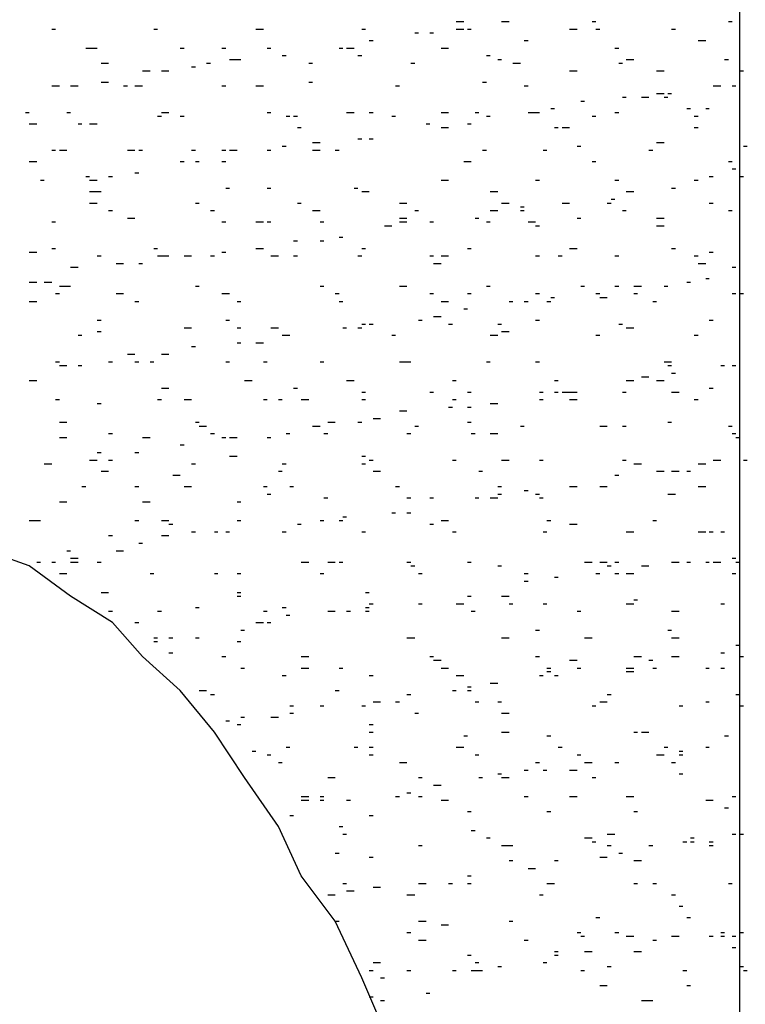
# Model space of a CAD drawing. Units: millimetres. Extents: x -564047 to -563320, y 207272 to 207800.
# Drawn here: x -563514 to -563510, y 207632 to 207636 of the extents above; entities that cross this region are included whole.
import ezdxf

# ---------------------------------------------------------------- set-up
doc = ezdxf.new("R2010")
doc.units = ezdxf.units.MM
doc.header["$LTSCALE"] = 5
doc.layers.add('P', color=7, linetype='Continuous')

msp = doc.modelspace()

# ---------------------------------------------------------------- linework, layer by layer
at = {"layer": 'P'}
for p, q in [((-563510.1889, 207626.3215), (-563510.1889, 207649.5335)), ((-563511.5119, 207636.3405), (-563511.4769, 207636.3405)), ((-563511.3009, 207636.3405), (-563511.2649, 207636.3405)), ((-563510.8769, 207636.3405), (-563510.8599, 207636.3405)), ((-563510.2419, 207636.3405), (-563510.2249, 207636.3405)), ((-563513.3999, 207636.3045), (-563513.3819, 207636.3045)), ((-563512.9229, 207636.3045), (-563512.9059, 207636.3045)), ((-563512.4469, 207636.3045), (-563512.4119, 207636.3045)), ((-563511.9529, 207636.3045), (-563511.9359, 207636.3045)), ((-563511.7059, 207636.2875), (-563511.6889, 207636.2875)), ((-563511.6359, 207636.2875), (-563511.6179, 207636.2875)), ((-563511.5119, 207636.3045), (-563511.4769, 207636.3045)), ((-563511.4589, 207636.3045), (-563511.4419, 207636.3045)), ((-563510.9829, 207636.3045), (-563510.9479, 207636.3045)), ((-563510.8599, 207636.3045), (-563510.8419, 207636.3045)), ((-563510.5069, 207636.3045), (-563510.4889, 207636.3045)), ((-563511.9179, 207636.2515), (-563511.8999, 207636.2515)), ((-563511.1949, 207636.2515), (-563511.1769, 207636.2515)), ((-563510.3829, 207636.2515), (-563510.3479, 207636.2515)), ((-563513.2409, 207636.2165), (-563513.2229, 207636.2165)), ((-563513.2229, 207636.2165), (-563513.1879, 207636.2165)), ((-563512.7999, 207636.2165), (-563512.7819, 207636.2165)), ((-563512.6059, 207636.2165), (-563512.5879, 207636.2165)), ((-563512.3939, 207636.2165), (-563512.3769, 207636.2165)), ((-563512.0589, 207636.2165), (-563512.0419, 207636.2165)), ((-563512.0239, 207636.2165), (-563511.9889, 207636.2165)), ((-563511.5829, 207636.2165), (-563511.5479, 207636.2165)), ((-563510.7719, 207636.2165), (-563510.7539, 207636.2165)), ((-563512.5709, 207636.1635), (-563512.5349, 207636.1635)), ((-563512.5349, 207636.1635), (-563512.5179, 207636.1635)), ((-563512.3239, 207636.1815), (-563512.3059, 207636.1815)), ((-563511.9709, 207636.1815), (-563511.9529, 207636.1815)), ((-563511.3709, 207636.1815), (-563511.3539, 207636.1815)), ((-563511.3179, 207636.1635), (-563511.3009, 207636.1635)), ((-563510.7189, 207636.1635), (-563510.6829, 207636.1635)), ((-563510.2599, 207636.1635), (-563510.2419, 207636.1635)), ((-563513.1699, 207636.1465), (-563513.1349, 207636.1465)), ((-563512.9759, 207636.1105), (-563512.9409, 207636.1105)), ((-563512.8879, 207636.1105), (-563512.8529, 207636.1105)), ((-563512.7469, 207636.1285), (-563512.7289, 207636.1285)), ((-563512.6769, 207636.1465), (-563512.6589, 207636.1465)), ((-563512.1999, 207636.1465), (-563512.1829, 207636.1465)), ((-563511.7239, 207636.1465), (-563511.7059, 207636.1465)), ((-563511.2479, 207636.1465), (-563511.2119, 207636.1465)), ((-563510.9829, 207636.1105), (-563510.9479, 207636.1105)), ((-563510.7539, 207636.1465), (-563510.7359, 207636.1465)), ((-563510.5769, 207636.1105), (-563510.5419, 207636.1105)), ((-563510.1889, 207636.1105), (-563510.1719, 207636.1105)), ((-563513.1699, 207636.0575), (-563513.1349, 207636.0575)), ((-563512.1999, 207636.0575), (-563512.1829, 207636.0575)), ((-563511.3889, 207636.0575), (-563511.3709, 207636.0575)), ((-563513.3999, 207636.0405), (-563513.3819, 207636.0405)), ((-563513.3819, 207636.0405), (-563513.3639, 207636.0405)), ((-563513.3119, 207636.0405), (-563513.2759, 207636.0405)), ((-563513.0649, 207636.0405), (-563513.0469, 207636.0405)), ((-563513.0119, 207636.0405), (-563512.9939, 207636.0405)), ((-563512.9939, 207636.0405), (-563512.9759, 207636.0405)), ((-563512.6059, 207636.0405), (-563512.5879, 207636.0405)), ((-563512.4469, 207636.0405), (-563512.4119, 207636.0405)), ((-563511.7949, 207636.0405), (-563511.7769, 207636.0405)), ((-563511.1949, 207636.0405), (-563511.1769, 207636.0405)), ((-563510.3129, 207636.0405), (-563510.2779, 207636.0405)), ((-563510.2249, 207636.0405), (-563510.2069, 207636.0405)), ((-563510.9299, 207635.9695), (-563510.9129, 207635.9695)), ((-563510.7359, 207635.9875), (-563510.7189, 207635.9875)), ((-563510.6479, 207635.9875), (-563510.6129, 207635.9875)), ((-563510.5769, 207636.0045), (-563510.5419, 207636.0045)), ((-563510.5419, 207635.9875), (-563510.5249, 207635.9875)), ((-563510.5249, 207636.0045), (-563510.5069, 207636.0045)), ((-563511.0709, 207635.9345), (-563511.0539, 207635.9345)), ((-563510.4359, 207635.9345), (-563510.4189, 207635.9345)), ((-563510.3479, 207635.9345), (-563510.3309, 207635.9345)), ((-563513.5229, 207635.9165), (-563513.5059, 207635.9165)), ((-563513.3289, 207635.9165), (-563513.3119, 207635.9165)), ((-563512.9059, 207635.8995), (-563512.8879, 207635.8995)), ((-563512.8879, 207635.9165), (-563512.8529, 207635.9165)), ((-563512.7999, 207635.8995), (-563512.7819, 207635.8995)), ((-563512.3939, 207635.9165), (-563512.3769, 207635.9165)), ((-563512.3939, 207635.9165), (-563512.3769, 207635.9165)), ((-563512.3059, 207635.8995), (-563512.2879, 207635.8995)), ((-563512.2709, 207635.8995), (-563512.2529, 207635.8995)), ((-563512.0239, 207635.9165), (-563511.9889, 207635.9165)), ((-563511.9179, 207635.9165), (-563511.8999, 207635.9165)), ((-563511.8119, 207635.8995), (-563511.7949, 207635.8995)), ((-563511.5829, 207635.9165), (-563511.5479, 207635.9165)), ((-563511.4239, 207635.9165), (-563511.4069, 207635.9165)), ((-563511.3709, 207635.8995), (-563511.3539, 207635.8995)), ((-563511.3709, 207635.8995), (-563511.3539, 207635.8995)), ((-563511.1769, 207635.9165), (-563511.1419, 207635.9165)), ((-563511.1419, 207635.9165), (-563511.1239, 207635.9165)), ((-563510.8769, 207635.8995), (-563510.8599, 207635.8995)), ((-563510.7719, 207635.9165), (-563510.7539, 207635.9165)), ((-563510.4009, 207635.8995), (-563510.3829, 207635.8995)), ((-563513.5059, 207635.8635), (-563513.4699, 207635.8635)), ((-563513.2759, 207635.8635), (-563513.2589, 207635.8635)), ((-563513.2229, 207635.8635), (-563513.1879, 207635.8635)), ((-563512.2529, 207635.8465), (-563512.2359, 207635.8465)), ((-563511.6529, 207635.8635), (-563511.6359, 207635.8635)), ((-563511.5829, 207635.8465), (-563511.5479, 207635.8465)), ((-563511.4589, 207635.8635), (-563511.4419, 207635.8635)), ((-563511.0539, 207635.8465), (-563511.0359, 207635.8465)), ((-563511.0179, 207635.8465), (-563510.9829, 207635.8465)), ((-563510.4009, 207635.8465), (-563510.3829, 207635.8465)), ((-563511.9709, 207635.7935), (-563511.9529, 207635.7935)), ((-563511.9179, 207635.7935), (-563511.8999, 207635.7935)), ((-563513.3999, 207635.7405), (-563513.3819, 207635.7405)), ((-563513.3639, 207635.7405), (-563513.3289, 207635.7405)), ((-563513.0469, 207635.7405), (-563513.0119, 207635.7405)), ((-563512.9939, 207635.7405), (-563512.9759, 207635.7405)), ((-563512.7469, 207635.7405), (-563512.7289, 207635.7405)), ((-563512.6059, 207635.7405), (-563512.5879, 207635.7405)), ((-563512.5709, 207635.7405), (-563512.5349, 207635.7405)), ((-563512.3939, 207635.7405), (-563512.3769, 207635.7405)), ((-563512.3239, 207635.7585), (-563512.3059, 207635.7585)), ((-563512.1829, 207635.7755), (-563512.1469, 207635.7755)), ((-563512.1829, 207635.7405), (-563512.1469, 207635.7405)), ((-563512.0769, 207635.7405), (-563512.0589, 207635.7405)), ((-563511.3889, 207635.7405), (-563511.3709, 207635.7405)), ((-563511.1069, 207635.7405), (-563511.0889, 207635.7405)), ((-563510.9479, 207635.7585), (-563510.9299, 207635.7585)), ((-563510.6129, 207635.7405), (-563510.5949, 207635.7405)), ((-563510.5769, 207635.7755), (-563510.5419, 207635.7755)), ((-563510.1719, 207635.7585), (-563510.1539, 207635.7585)), ((-563513.5059, 207635.6875), (-563513.4699, 207635.6875)), ((-563512.7999, 207635.6875), (-563512.7819, 207635.6875)), ((-563512.7289, 207635.6875), (-563512.7119, 207635.6875)), ((-563512.6059, 207635.6875), (-563512.5879, 207635.6875)), ((-563511.4769, 207635.6875), (-563511.4589, 207635.6875)), ((-563511.4589, 207635.6875), (-563511.4419, 207635.6875)), ((-563510.8769, 207635.6875), (-563510.8599, 207635.6875)), ((-563510.2419, 207635.6875), (-563510.2249, 207635.6875)), ((-563510.2249, 207635.6525), (-563510.2069, 207635.6525)), ((-563513.4529, 207635.5995), (-563513.4349, 207635.5995)), ((-563513.2409, 207635.6165), (-563513.2229, 207635.6165)), ((-563513.2229, 207635.5995), (-563513.1879, 207635.5995)), ((-563513.1349, 207635.6165), (-563513.1169, 207635.6165)), ((-563513.0119, 207635.6345), (-563512.9939, 207635.6345)), ((-563511.5829, 207635.5995), (-563511.5479, 207635.5995)), ((-563511.1419, 207635.5995), (-563511.1239, 207635.5995)), ((-563510.7719, 207635.5995), (-563510.7539, 207635.5995)), ((-563510.4009, 207635.5995), (-563510.3829, 207635.5995)), ((-563510.3309, 207635.6165), (-563510.3129, 207635.6165)), ((-563510.1889, 207635.6165), (-563510.1719, 207635.6165)), ((-563512.5879, 207635.5635), (-563512.5709, 207635.5635)), ((-563512.3939, 207635.5635), (-563512.3769, 207635.5635)), ((-563511.9889, 207635.5635), (-563511.9709, 207635.5635)), ((-563510.5069, 207635.5635), (-563510.4889, 207635.5635)), ((-563513.2229, 207635.5465), (-563513.1879, 207635.5465)), ((-563513.1879, 207635.5465), (-563513.1699, 207635.5465)), ((-563511.9529, 207635.5465), (-563511.9359, 207635.5465)), ((-563511.9359, 207635.5465), (-563511.9179, 207635.5465)), ((-563511.3539, 207635.5465), (-563511.3179, 207635.5465)), ((-563510.7889, 207635.5115), (-563510.7719, 207635.5115)), ((-563510.7189, 207635.5465), (-563510.6829, 207635.5465)), ((-563513.2229, 207635.4935), (-563513.1879, 207635.4935)), ((-563512.7289, 207635.4935), (-563512.7119, 207635.4935)), ((-563512.2529, 207635.4935), (-563512.2359, 207635.4935)), ((-563511.7769, 207635.4935), (-563511.7419, 207635.4935)), ((-563511.3009, 207635.4935), (-563511.2649, 207635.4935)), ((-563511.2119, 207635.4755), (-563511.1949, 207635.4755)), ((-563511.0179, 207635.4935), (-563510.9829, 207635.4935)), ((-563510.8069, 207635.4935), (-563510.7889, 207635.4935)), ((-563510.3309, 207635.4935), (-563510.3129, 207635.4935)), ((-563513.1349, 207635.4585), (-563513.1169, 207635.4585)), ((-563513.0469, 207635.4225), (-563513.0119, 207635.4225)), ((-563512.6589, 207635.4585), (-563512.6409, 207635.4585)), ((-563512.1829, 207635.4585), (-563512.1469, 207635.4585)), ((-563511.7769, 207635.4225), (-563511.7419, 207635.4225)), ((-563511.7059, 207635.4585), (-563511.6889, 207635.4585)), ((-563511.4239, 207635.4225), (-563511.4069, 207635.4225)), ((-563511.3539, 207635.4585), (-563511.3179, 207635.4585)), ((-563511.2119, 207635.4585), (-563511.1949, 207635.4585)), ((-563510.9479, 207635.4225), (-563510.9299, 207635.4225)), ((-563510.7359, 207635.4585), (-563510.7189, 207635.4585)), ((-563510.5769, 207635.4225), (-563510.5419, 207635.4225)), ((-563510.2419, 207635.4585), (-563510.2249, 207635.4585)), ((-563513.3999, 207635.4055), (-563513.3819, 207635.4055)), ((-563512.6059, 207635.4055), (-563512.5879, 207635.4055)), ((-563512.4469, 207635.4055), (-563512.4119, 207635.4055)), ((-563512.3939, 207635.4055), (-563512.3769, 207635.4055)), ((-563512.1469, 207635.4055), (-563512.1299, 207635.4055)), ((-563511.8469, 207635.3875), (-563511.8119, 207635.3875)), ((-563511.7769, 207635.4055), (-563511.7419, 207635.4055)), ((-563511.6359, 207635.4055), (-563511.6179, 207635.4055)), ((-563511.3709, 207635.4055), (-563511.3539, 207635.4055)), ((-563511.1769, 207635.4055), (-563511.1419, 207635.4055)), ((-563511.1419, 207635.3875), (-563511.1239, 207635.3875)), ((-563510.5769, 207635.3875), (-563510.5419, 207635.3875)), ((-563512.0589, 207635.3345), (-563512.0419, 207635.3345)), ((-563513.3999, 207635.2815), (-563513.3819, 207635.2815)), ((-563512.9229, 207635.2815), (-563512.9059, 207635.2815)), ((-563512.4469, 207635.2815), (-563512.4119, 207635.2815)), ((-563512.2709, 207635.3175), (-563512.2529, 207635.3175)), ((-563512.1469, 207635.3175), (-563512.1299, 207635.3175)), ((-563511.9529, 207635.2815), (-563511.9359, 207635.2815)), ((-563511.4589, 207635.2815), (-563511.4419, 207635.2815)), ((-563510.9829, 207635.2815), (-563510.9479, 207635.2815)), ((-563510.5069, 207635.2815), (-563510.4889, 207635.2815)), ((-563513.5059, 207635.2645), (-563513.4699, 207635.2645)), ((-563513.1879, 207635.2465), (-563513.1699, 207635.2465)), ((-563512.9059, 207635.2465), (-563512.8879, 207635.2465)), ((-563512.8879, 207635.2465), (-563512.8529, 207635.2465)), ((-563512.8879, 207635.2465), (-563512.8529, 207635.2465)), ((-563512.7819, 207635.2465), (-563512.7469, 207635.2465)), ((-563512.6589, 207635.2465), (-563512.6409, 207635.2465)), ((-563512.6059, 207635.2645), (-563512.5879, 207635.2645)), ((-563512.3769, 207635.2465), (-563512.3409, 207635.2465)), ((-563512.2709, 207635.2465), (-563512.2529, 207635.2465)), ((-563511.9709, 207635.2465), (-563511.9529, 207635.2465)), ((-563511.6359, 207635.2465), (-563511.6179, 207635.2465)), ((-563511.5829, 207635.2465), (-563511.5479, 207635.2465)), ((-563511.1419, 207635.2465), (-563511.1239, 207635.2465)), ((-563511.0359, 207635.2465), (-563511.0179, 207635.2465)), ((-563510.7719, 207635.2465), (-563510.7539, 207635.2465)), ((-563510.4009, 207635.2465), (-563510.3829, 207635.2465)), ((-563510.3309, 207635.2645), (-563510.3129, 207635.2645)), ((-563513.3119, 207635.1935), (-563513.2759, 207635.1935)), ((-563513.0999, 207635.2115), (-563513.0649, 207635.2115)), ((-563512.9939, 207635.2115), (-563512.9759, 207635.2115)), ((-563511.6179, 207635.2115), (-563511.5829, 207635.2115)), ((-563510.3829, 207635.2115), (-563510.3479, 207635.2115)), ((-563510.2249, 207635.1935), (-563510.2069, 207635.1935)), ((-563510.3479, 207635.1405), (-563510.3309, 207635.1405)), ((-563513.5059, 207635.1235), (-563513.4699, 207635.1235)), ((-563513.4349, 207635.1235), (-563513.3999, 207635.1235)), ((-563513.3639, 207635.1055), (-563513.3289, 207635.1055)), ((-563513.3289, 207635.1055), (-563513.3119, 207635.1055)), ((-563512.7289, 207635.1055), (-563512.7119, 207635.1055)), ((-563512.1469, 207635.1055), (-563512.1299, 207635.1055)), ((-563511.7769, 207635.1055), (-563511.7419, 207635.1055)), ((-563511.3709, 207635.1055), (-563511.3539, 207635.1055)), ((-563510.9299, 207635.1055), (-563510.9129, 207635.1055)), ((-563510.7719, 207635.1055), (-563510.7539, 207635.1055)), ((-563510.6829, 207635.1055), (-563510.6479, 207635.1055)), ((-563510.5419, 207635.1055), (-563510.5249, 207635.1055)), ((-563510.4359, 207635.1235), (-563510.4189, 207635.1235)), ((-563513.3819, 207635.0705), (-563513.3639, 207635.0705)), ((-563513.0999, 207635.0705), (-563513.0649, 207635.0705)), ((-563512.6059, 207635.0705), (-563512.5879, 207635.0705)), ((-563512.5879, 207635.0705), (-563512.5709, 207635.0705)), ((-563512.0769, 207635.0705), (-563512.0589, 207635.0705)), ((-563511.6359, 207635.0705), (-563511.6179, 207635.0705)), ((-563511.4589, 207635.0705), (-563511.4419, 207635.0705)), ((-563511.1419, 207635.0705), (-563511.1239, 207635.0705)), ((-563511.0709, 207635.0525), (-563511.0539, 207635.0525)), ((-563510.8599, 207635.0705), (-563510.8419, 207635.0705)), ((-563510.8599, 207635.0705), (-563510.8419, 207635.0705)), ((-563510.8419, 207635.0525), (-563510.8069, 207635.0525)), ((-563510.6829, 207635.0705), (-563510.6659, 207635.0705)), ((-563510.2249, 207635.0705), (-563510.2069, 207635.0705)), ((-563510.1889, 207635.0705), (-563510.1719, 207635.0705)), ((-563513.5059, 207635.0345), (-563513.4699, 207635.0345)), ((-563513.0119, 207635.0345), (-563512.9939, 207635.0345)), ((-563512.5349, 207635.0345), (-563512.5179, 207635.0345)), ((-563512.0589, 207635.0345), (-563512.0419, 207635.0345)), ((-563511.5829, 207635.0345), (-563511.5479, 207635.0345)), ((-563511.2649, 207635.0345), (-563511.2479, 207635.0345)), ((-563511.1949, 207635.0345), (-563511.1769, 207635.0345)), ((-563511.0889, 207635.0345), (-563511.0709, 207635.0345)), ((-563510.5949, 207635.0345), (-563510.5769, 207635.0345)), ((-563511.6179, 207634.9645), (-563511.5829, 207634.9645)), ((-563511.4769, 207634.9995), (-563511.4589, 207634.9995)), ((-563513.1879, 207634.9465), (-563513.1699, 207634.9465)), ((-563512.7819, 207634.9115), (-563512.7469, 207634.9115)), ((-563512.5879, 207634.9465), (-563512.5709, 207634.9465)), ((-563512.5349, 207634.9115), (-563512.5179, 207634.9115)), ((-563512.3769, 207634.9115), (-563512.3409, 207634.9115)), ((-563512.0419, 207634.9115), (-563512.0239, 207634.9115)), ((-563511.9709, 207634.9115), (-563511.9529, 207634.9115)), ((-563511.9529, 207634.9285), (-563511.9359, 207634.9285)), ((-563511.9179, 207634.9285), (-563511.8999, 207634.9285)), ((-563511.6889, 207634.9465), (-563511.6709, 207634.9465)), ((-563511.5479, 207634.9285), (-563511.5299, 207634.9285)), ((-563511.3179, 207634.9285), (-563511.3009, 207634.9285)), ((-563511.1419, 207634.9465), (-563511.1239, 207634.9465)), ((-563510.7539, 207634.9285), (-563510.7359, 207634.9285)), ((-563510.7189, 207634.9115), (-563510.6829, 207634.9115)), ((-563510.3309, 207634.9465), (-563510.3129, 207634.9465)), ((-563513.2759, 207634.8765), (-563513.2589, 207634.8765)), ((-563513.1879, 207634.8935), (-563513.1699, 207634.8935)), ((-563512.3239, 207634.8765), (-563512.3059, 207634.8765)), ((-563512.3059, 207634.8765), (-563512.2879, 207634.8765)), ((-563511.8119, 207634.8765), (-563511.7949, 207634.8765)), ((-563511.3539, 207634.8765), (-563511.3179, 207634.8765)), ((-563511.3009, 207634.8935), (-563511.2649, 207634.8935)), ((-563510.8599, 207634.8765), (-563510.8419, 207634.8765)), ((-563510.4009, 207634.8765), (-563510.3829, 207634.8765)), ((-563512.7469, 207634.8235), (-563512.7289, 207634.8235)), ((-563512.5349, 207634.8405), (-563512.5179, 207634.8405)), ((-563512.4469, 207634.8405), (-563512.4119, 207634.8405)), ((-563513.0469, 207634.7875), (-563513.0119, 207634.7875)), ((-563512.8879, 207634.7875), (-563512.8529, 207634.7875)), ((-563513.3819, 207634.7525), (-563513.3639, 207634.7525)), ((-563513.3639, 207634.7345), (-563513.3289, 207634.7345)), ((-563513.2759, 207634.7345), (-563513.2589, 207634.7345)), ((-563513.1349, 207634.7525), (-563513.1169, 207634.7525)), ((-563513.0119, 207634.7525), (-563512.9939, 207634.7525)), ((-563512.9409, 207634.7525), (-563512.9229, 207634.7525)), ((-563512.5879, 207634.7525), (-563512.5709, 207634.7525)), ((-563512.4119, 207634.7525), (-563512.3939, 207634.7525)), ((-563512.1469, 207634.7525), (-563512.1299, 207634.7525)), ((-563511.7769, 207634.7525), (-563511.7419, 207634.7525)), ((-563511.7419, 207634.7525), (-563511.7239, 207634.7525)), ((-563511.3709, 207634.7525), (-563511.3539, 207634.7525)), ((-563511.1419, 207634.7525), (-563511.1239, 207634.7525)), ((-563510.5419, 207634.7525), (-563510.5249, 207634.7525)), ((-563510.5249, 207634.7525), (-563510.5069, 207634.7525)), ((-563510.5249, 207634.7345), (-563510.5069, 207634.7345)), ((-563510.2779, 207634.7345), (-563510.2599, 207634.7345)), ((-563510.2249, 207634.7345), (-563510.2069, 207634.7345)), ((-563510.6479, 207634.6825), (-563510.6129, 207634.6825)), ((-563510.5069, 207634.6995), (-563510.4889, 207634.6995)), ((-563513.5059, 207634.6645), (-563513.4699, 207634.6645)), ((-563512.4999, 207634.6645), (-563512.4649, 207634.6645)), ((-563512.0239, 207634.6645), (-563511.9889, 207634.6645)), ((-563511.5299, 207634.6645), (-563511.5119, 207634.6645)), ((-563511.0539, 207634.6645), (-563511.0359, 207634.6645)), ((-563510.7189, 207634.6645), (-563510.6829, 207634.6645)), ((-563510.5769, 207634.6645), (-563510.5419, 207634.6645)), ((-563512.8879, 207634.6295), (-563512.8529, 207634.6295)), ((-563512.2709, 207634.6295), (-563512.2529, 207634.6295)), ((-563511.9529, 207634.6115), (-563511.9359, 207634.6115)), ((-563511.6359, 207634.6115), (-563511.6179, 207634.6115)), ((-563511.4589, 207634.6115), (-563511.4419, 207634.6115)), ((-563511.1239, 207634.6115), (-563511.1069, 207634.6115)), ((-563511.0539, 207634.6115), (-563511.0359, 207634.6115)), ((-563511.0179, 207634.6115), (-563510.9829, 207634.6115)), ((-563510.9829, 207634.6115), (-563510.9479, 207634.6115)), ((-563510.7359, 207634.6115), (-563510.7189, 207634.6115)), ((-563510.5069, 207634.6115), (-563510.4719, 207634.6115)), ((-563510.3309, 207634.6295), (-563510.3129, 207634.6295)), ((-563513.3819, 207634.5765), (-563513.3639, 207634.5765)), ((-563513.1879, 207634.5585), (-563513.1699, 207634.5585)), ((-563512.9059, 207634.5765), (-563512.8879, 207634.5765)), ((-563512.7819, 207634.5765), (-563512.7469, 207634.5765)), ((-563512.4119, 207634.5765), (-563512.3939, 207634.5765)), ((-563512.3409, 207634.5765), (-563512.3239, 207634.5765)), ((-563512.2359, 207634.5765), (-563512.1999, 207634.5765)), ((-563511.9529, 207634.5765), (-563511.9359, 207634.5765)), ((-563511.5299, 207634.5765), (-563511.5119, 207634.5765)), ((-563511.3539, 207634.5585), (-563511.3179, 207634.5585)), ((-563511.1239, 207634.5765), (-563511.1069, 207634.5765)), ((-563510.9829, 207634.5765), (-563510.9479, 207634.5765)), ((-563510.4009, 207634.5765), (-563510.3829, 207634.5765)), ((-563511.7769, 207634.5235), (-563511.7419, 207634.5235)), ((-563511.5479, 207634.5405), (-563511.5299, 207634.5405)), ((-563511.4589, 207634.5405), (-563511.4419, 207634.5405)), ((-563513.3639, 207634.4705), (-563513.3289, 207634.4705)), ((-563512.7289, 207634.4705), (-563512.7119, 207634.4705)), ((-563512.7119, 207634.4525), (-563512.6769, 207634.4525)), ((-563512.1829, 207634.4525), (-563512.1469, 207634.4525)), ((-563512.1829, 207634.4525), (-563512.1469, 207634.4525)), ((-563512.1119, 207634.4705), (-563512.0769, 207634.4705)), ((-563511.9709, 207634.4705), (-563511.9529, 207634.4705)), ((-563511.8999, 207634.4885), (-563511.8649, 207634.4885)), ((-563511.7059, 207634.4525), (-563511.6889, 207634.4525)), ((-563511.4589, 207634.4705), (-563511.4419, 207634.4705)), ((-563511.2119, 207634.4525), (-563511.1949, 207634.4525)), ((-563510.8419, 207634.4525), (-563510.8069, 207634.4525)), ((-563510.7359, 207634.4525), (-563510.7189, 207634.4525)), ((-563510.5249, 207634.4705), (-563510.5069, 207634.4705)), ((-563510.2419, 207634.4525), (-563510.2249, 207634.4525)), ((-563513.1349, 207634.4175), (-563513.1169, 207634.4175)), ((-563512.6589, 207634.4175), (-563512.6409, 207634.4175)), ((-563512.3059, 207634.4175), (-563512.2879, 207634.4175)), ((-563512.1299, 207634.4175), (-563512.1119, 207634.4175)), ((-563511.7419, 207634.4175), (-563511.7239, 207634.4175)), ((-563511.4419, 207634.4175), (-563511.4239, 207634.4175)), ((-563511.3539, 207634.4175), (-563511.3179, 207634.4175)), ((-563510.2249, 207634.4175), (-563510.2069, 207634.4175)), ((-563513.3639, 207634.3995), (-563513.3289, 207634.3995)), ((-563512.9759, 207634.3995), (-563512.9409, 207634.3995)), ((-563512.7999, 207634.3645), (-563512.7819, 207634.3645)), ((-563512.6059, 207634.3995), (-563512.5879, 207634.3995)), ((-563512.5709, 207634.3995), (-563512.5349, 207634.3995)), ((-563512.3939, 207634.3995), (-563512.3769, 207634.3995)), ((-563510.2069, 207634.3995), (-563510.1889, 207634.3995)), ((-563513.1879, 207634.3295), (-563513.1699, 207634.3295)), ((-563513.0119, 207634.3295), (-563512.9939, 207634.3295)), ((-563512.5709, 207634.3115), (-563512.5349, 207634.3115)), ((-563511.9529, 207634.3115), (-563511.9359, 207634.3115)), ((-563513.4349, 207634.2765), (-563513.3999, 207634.2765)), ((-563513.2229, 207634.2935), (-563513.1879, 207634.2935)), ((-563513.1349, 207634.2935), (-563513.1169, 207634.2935)), ((-563512.7469, 207634.2765), (-563512.7289, 207634.2765)), ((-563512.3239, 207634.2765), (-563512.3059, 207634.2765)), ((-563511.9529, 207634.2765), (-563511.9359, 207634.2765)), ((-563511.9179, 207634.2935), (-563511.8999, 207634.2935)), ((-563511.5299, 207634.2935), (-563511.5119, 207634.2935)), ((-563511.3009, 207634.2935), (-563511.2649, 207634.2935)), ((-563511.1239, 207634.2935), (-563511.1069, 207634.2935)), ((-563510.7359, 207634.2935), (-563510.7189, 207634.2935)), ((-563510.6829, 207634.2765), (-563510.6479, 207634.2765)), ((-563510.3829, 207634.2765), (-563510.3479, 207634.2765)), ((-563510.3129, 207634.2935), (-563510.2779, 207634.2935)), ((-563510.1719, 207634.2935), (-563510.1539, 207634.2935)), ((-563513.1699, 207634.2415), (-563513.1349, 207634.2415)), ((-563512.8349, 207634.2235), (-563512.7999, 207634.2235)), ((-563512.3409, 207634.2415), (-563512.3239, 207634.2415)), ((-563511.8999, 207634.2415), (-563511.8649, 207634.2415)), ((-563511.4069, 207634.2415), (-563511.3889, 207634.2415)), ((-563510.7719, 207634.2235), (-563510.7539, 207634.2235)), ((-563510.5769, 207634.2415), (-563510.5419, 207634.2415)), ((-563510.5069, 207634.2415), (-563510.4719, 207634.2415)), ((-563510.4359, 207634.2415), (-563510.4189, 207634.2415)), ((-563513.2589, 207634.1705), (-563513.2409, 207634.1705)), ((-563513.0119, 207634.1705), (-563512.9939, 207634.1705)), ((-563512.7819, 207634.1705), (-563512.7469, 207634.1705)), ((-563512.4119, 207634.1705), (-563512.3939, 207634.1705)), ((-563512.3939, 207634.1355), (-563512.3769, 207634.1355)), ((-563512.2879, 207634.1705), (-563512.2709, 207634.1705)), ((-563511.7949, 207634.1705), (-563511.7769, 207634.1705)), ((-563511.3179, 207634.1705), (-563511.3009, 207634.1705)), ((-563511.3179, 207634.1355), (-563511.3009, 207634.1355)), ((-563511.1949, 207634.1525), (-563511.1769, 207634.1525)), ((-563511.1419, 207634.1355), (-563511.1239, 207634.1355)), ((-563510.9829, 207634.1705), (-563510.9479, 207634.1705)), ((-563510.8419, 207634.1705), (-563510.8069, 207634.1705)), ((-563510.5249, 207634.1355), (-563510.5069, 207634.1355)), ((-563510.5069, 207634.1355), (-563510.4889, 207634.1355)), ((-563510.3829, 207634.1705), (-563510.3479, 207634.1705)), ((-563513.3639, 207634.0995), (-563513.3289, 207634.0995)), ((-563512.9759, 207634.0995), (-563512.9409, 207634.0995)), ((-563512.5349, 207634.0995), (-563512.5179, 207634.0995)), ((-563512.1299, 207634.1175), (-563512.1119, 207634.1175)), ((-563511.7419, 207634.1175), (-563511.7239, 207634.1175)), ((-563511.6359, 207634.1175), (-563511.6179, 207634.1175)), ((-563511.4239, 207634.1175), (-563511.4069, 207634.1175)), ((-563511.3539, 207634.1175), (-563511.3179, 207634.1175)), ((-563511.1239, 207634.1175), (-563511.1069, 207634.1175)), ((-563511.8119, 207634.0475), (-563511.7949, 207634.0475)), ((-563511.7419, 207634.0475), (-563511.7239, 207634.0475)), ((-563513.5059, 207634.0115), (-563513.4699, 207634.0115)), ((-563513.4699, 207634.0115), (-563513.4529, 207634.0115)), ((-563513.0119, 207634.0115), (-563512.9939, 207634.0115)), ((-563512.8879, 207634.0115), (-563512.8529, 207634.0115)), ((-563512.8529, 207633.9945), (-563512.8349, 207633.9945)), ((-563512.5349, 207634.0115), (-563512.5179, 207634.0115)), ((-563512.2529, 207633.9945), (-563512.2359, 207633.9945)), ((-563512.2529, 207633.9945), (-563512.2359, 207633.9945)), ((-563512.1469, 207634.0115), (-563512.1299, 207634.0115)), ((-563512.0589, 207634.0115), (-563512.0419, 207634.0115)), ((-563512.0419, 207634.0295), (-563512.0239, 207634.0295)), ((-563511.6359, 207633.9945), (-563511.6179, 207633.9945)), ((-563511.5829, 207634.0115), (-563511.5479, 207634.0115)), ((-563511.0889, 207634.0115), (-563511.0709, 207634.0115)), ((-563510.9829, 207633.9945), (-563510.9479, 207633.9945)), ((-563510.5949, 207634.0115), (-563510.5769, 207634.0115)), ((-563512.7469, 207633.9585), (-563512.7289, 207633.9585)), ((-563512.6409, 207633.9585), (-563512.6239, 207633.9585)), ((-563512.5879, 207633.9585), (-563512.5709, 207633.9585)), ((-563512.3239, 207633.9585), (-563512.3059, 207633.9585)), ((-563511.9529, 207633.9585), (-563511.9359, 207633.9585)), ((-563511.5299, 207633.9585), (-563511.5119, 207633.9585)), ((-563511.1069, 207633.9585), (-563511.0889, 207633.9585)), ((-563510.7189, 207633.9585), (-563510.6829, 207633.9585)), ((-563510.3829, 207633.9585), (-563510.3479, 207633.9585)), ((-563510.3309, 207633.9585), (-563510.3129, 207633.9585)), ((-563510.2779, 207633.9585), (-563510.2599, 207633.9585)), ((-563513.1349, 207633.9415), (-563513.1169, 207633.9415)), ((-563512.9939, 207633.9055), (-563512.9759, 207633.9055)), ((-563512.8879, 207633.9415), (-563512.8529, 207633.9415)), ((-563513.5059, 207633.8005), (-563513.6999, 207633.8705)), ((-563513.3289, 207633.8705), (-563513.3119, 207633.8705)), ((-563513.0999, 207633.8705), (-563513.0649, 207633.8705)), ((-563513.4699, 207633.8175), (-563513.4529, 207633.8175)), ((-563513.3999, 207633.8175), (-563513.3819, 207633.8175)), ((-563513.3119, 207633.8355), (-563513.2759, 207633.8355)), ((-563513.3119, 207633.8175), (-563513.2759, 207633.8175)), ((-563513.1879, 207633.8175), (-563513.1699, 207633.8175)), ((-563512.2359, 207633.8175), (-563512.1999, 207633.8175)), ((-563512.1119, 207633.8175), (-563512.0769, 207633.8175)), ((-563512.0589, 207633.8175), (-563512.0419, 207633.8175)), ((-563511.7419, 207633.8175), (-563511.7239, 207633.8175)), ((-563511.4589, 207633.8175), (-563511.4419, 207633.8175)), ((-563510.9129, 207633.8175), (-563510.8769, 207633.8175)), ((-563510.8419, 207633.8175), (-563510.8069, 207633.8175)), ((-563510.7719, 207633.8175), (-563510.7539, 207633.8175)), ((-563510.5069, 207633.8175), (-563510.4719, 207633.8175)), ((-563510.4359, 207633.8175), (-563510.4189, 207633.8175)), ((-563510.3479, 207633.8175), (-563510.3309, 207633.8175)), ((-563510.3129, 207633.8175), (-563510.2779, 207633.8175)), ((-563510.2249, 207633.8355), (-563510.2069, 207633.8355)), ((-563510.2069, 207633.8175), (-563510.1889, 207633.8175)), ((-563513.3119, 207633.6585), (-563513.5059, 207633.8005)), ((-563513.3639, 207633.7645), (-563513.3289, 207633.7645)), ((-563512.9409, 207633.7645), (-563512.9229, 207633.7645)), ((-563512.6409, 207633.7645), (-563512.6239, 207633.7645)), ((-563512.5349, 207633.7645), (-563512.5179, 207633.7645)), ((-563512.1469, 207633.7645), (-563512.1299, 207633.7645)), ((-563511.7239, 207633.8005), (-563511.7059, 207633.8005)), ((-563511.6889, 207633.7645), (-563511.6709, 207633.7645)), ((-563511.3179, 207633.8005), (-563511.3009, 207633.8005)), ((-563511.1949, 207633.7645), (-563511.1769, 207633.7645)), ((-563510.8599, 207633.7645), (-563510.8419, 207633.7645)), ((-563510.8069, 207633.8005), (-563510.7889, 207633.8005)), ((-563510.7719, 207633.7645), (-563510.7539, 207633.7645)), ((-563510.7189, 207633.7645), (-563510.6829, 207633.7645)), ((-563510.6479, 207633.8005), (-563510.6129, 207633.8005)), ((-563510.2249, 207633.7645), (-563510.2069, 207633.7645)), ((-563511.1949, 207633.7295), (-563511.1769, 207633.7295)), ((-563511.0539, 207633.7475), (-563511.0359, 207633.7475)), ((-563513.1699, 207633.6765), (-563513.1349, 207633.6765)), ((-563512.5349, 207633.6765), (-563512.5179, 207633.6765)), ((-563511.9359, 207633.6765), (-563511.9179, 207633.6765)), ((-563513.1169, 207633.5355), (-563513.3119, 207633.6585)), ((-563512.5349, 207633.6585), (-563512.5179, 207633.6585)), ((-563511.9179, 207633.6235), (-563511.8999, 207633.6235)), ((-563511.6889, 207633.6235), (-563511.6709, 207633.6235)), ((-563511.5119, 207633.6235), (-563511.4769, 207633.6235)), ((-563511.4589, 207633.6585), (-563511.4419, 207633.6585)), ((-563511.3009, 207633.6585), (-563511.2649, 207633.6585)), ((-563511.2649, 207633.6235), (-563511.2479, 207633.6235)), ((-563511.1069, 207633.6235), (-563511.0889, 207633.6235)), ((-563510.7189, 207633.6235), (-563510.6829, 207633.6235)), ((-563510.6829, 207633.6415), (-563510.6659, 207633.6415)), ((-563510.2779, 207633.6235), (-563510.2599, 207633.6235)), ((-563513.1349, 207633.5885), (-563513.1169, 207633.5885)), ((-563512.9059, 207633.5885), (-563512.8879, 207633.5885)), ((-563512.7289, 207633.6065), (-563512.7119, 207633.6065)), ((-563512.4119, 207633.5885), (-563512.3939, 207633.5885)), ((-563512.3239, 207633.6065), (-563512.3059, 207633.6065)), ((-563512.1119, 207633.5885), (-563512.0769, 207633.5885)), ((-563512.0239, 207633.5885), (-563512.0059, 207633.5885)), ((-563511.9359, 207633.6065), (-563511.9179, 207633.6065)), ((-563511.9359, 207633.5885), (-563511.9179, 207633.5885)), ((-563511.4419, 207633.5885), (-563511.4239, 207633.5885)), ((-563510.9479, 207633.5885), (-563510.9299, 207633.5885)), ((-563510.5069, 207633.5885), (-563510.4719, 207633.5885)), ((-563512.9759, 207633.3765), (-563513.1169, 207633.5355)), ((-563513.0119, 207633.5355), (-563512.9939, 207633.5355)), ((-563512.4469, 207633.5355), (-563512.4119, 207633.5355)), ((-563512.3939, 207633.5355), (-563512.3769, 207633.5355)), ((-563512.3059, 207633.5705), (-563512.2879, 207633.5705)), ((-563512.5179, 207633.5005), (-563512.4999, 207633.5005)), ((-563511.1419, 207633.5005), (-563511.1239, 207633.5005)), ((-563510.5249, 207633.5005), (-563510.5069, 207633.5005)), ((-563512.9229, 207633.4645), (-563512.9059, 207633.4645)), ((-563512.9229, 207633.4475), (-563512.9059, 207633.4475)), ((-563512.8529, 207633.4645), (-563512.8349, 207633.4645)), ((-563512.7289, 207633.4645), (-563512.7119, 207633.4645)), ((-563512.5349, 207633.4475), (-563512.5179, 207633.4475)), ((-563511.7419, 207633.4645), (-563511.7239, 207633.4645)), ((-563511.7239, 207633.4645), (-563511.7059, 207633.4645)), ((-563511.3009, 207633.4645), (-563511.2649, 207633.4645)), ((-563510.9129, 207633.4645), (-563510.8769, 207633.4645)), ((-563510.5069, 207633.4645), (-563510.4719, 207633.4645)), ((-563510.5069, 207633.4645), (-563510.4719, 207633.4645)), ((-563512.8529, 207633.3945), (-563512.8349, 207633.3945)), ((-563510.2779, 207633.3945), (-563510.2599, 207633.3945)), ((-563510.2069, 207633.4295), (-563510.1889, 207633.4295)), ((-563512.7999, 207633.2185), (-563512.9759, 207633.3765)), ((-563512.6059, 207633.3765), (-563512.5879, 207633.3765)), ((-563512.2359, 207633.3765), (-563512.1999, 207633.3765)), ((-563511.6359, 207633.3765), (-563511.6179, 207633.3765)), ((-563511.6179, 207633.3595), (-563511.5829, 207633.3595)), ((-563511.1419, 207633.3765), (-563511.1239, 207633.3765)), ((-563510.9829, 207633.3595), (-563510.9479, 207633.3595)), ((-563510.6829, 207633.3765), (-563510.6479, 207633.3765)), ((-563510.6129, 207633.3595), (-563510.5949, 207633.3595)), ((-563510.5069, 207633.3765), (-563510.4719, 207633.3765)), ((-563510.1889, 207633.3765), (-563510.1719, 207633.3765)), ((-563512.5179, 207633.3235), (-563512.4999, 207633.3235)), ((-563512.2359, 207633.3235), (-563512.1999, 207633.3235)), ((-563512.0589, 207633.3235), (-563512.0419, 207633.3235)), ((-563511.5829, 207633.3235), (-563511.5479, 207633.3235)), ((-563511.0889, 207633.3235), (-563511.0709, 207633.3235)), ((-563511.0889, 207633.3065), (-563511.0709, 207633.3065)), ((-563510.9479, 207633.3235), (-563510.9299, 207633.3235)), ((-563510.7189, 207633.3235), (-563510.6829, 207633.3235)), ((-563510.7189, 207633.3065), (-563510.6829, 207633.3065)), ((-563510.5949, 207633.3235), (-563510.5769, 207633.3235)), ((-563510.3479, 207633.3235), (-563510.3309, 207633.3235)), ((-563510.2779, 207633.3235), (-563510.2599, 207633.3235)), ((-563512.3239, 207633.2885), (-563512.3059, 207633.2885)), ((-563511.9179, 207633.2885), (-563511.8999, 207633.2885)), ((-563511.5119, 207633.2885), (-563511.4769, 207633.2885)), ((-563511.1239, 207633.2885), (-563511.1069, 207633.2885)), ((-563511.0539, 207633.2885), (-563511.0359, 207633.2885)), ((-563512.6409, 207633.0235), (-563512.7999, 207633.2185)), ((-563512.7119, 207633.2185), (-563512.6769, 207633.2185)), ((-563512.0769, 207633.2185), (-563512.0589, 207633.2185)), ((-563511.5299, 207633.2185), (-563511.5119, 207633.2185)), ((-563511.4589, 207633.2355), (-563511.4419, 207633.2355)), ((-563511.4589, 207633.2185), (-563511.4419, 207633.2185)), ((-563511.3539, 207633.2535), (-563511.3179, 207633.2535)), ((-563512.6589, 207633.2005), (-563512.6409, 207633.2005)), ((-563511.8999, 207633.1655), (-563511.8649, 207633.1655)), ((-563511.7949, 207633.1655), (-563511.7769, 207633.1655)), ((-563511.7419, 207633.2005), (-563511.7239, 207633.2005)), ((-563511.4239, 207633.1655), (-563511.4069, 207633.1655)), ((-563511.3179, 207633.1655), (-563511.3009, 207633.1655)), ((-563510.8419, 207633.1655), (-563510.8069, 207633.1655)), ((-563510.8069, 207633.2005), (-563510.7889, 207633.2005)), ((-563510.3479, 207633.1655), (-563510.3309, 207633.1655)), ((-563510.2069, 207633.2005), (-563510.1889, 207633.2005)), ((-563512.2879, 207633.1475), (-563512.2709, 207633.1475)), ((-563512.1469, 207633.1475), (-563512.1299, 207633.1475)), ((-563511.9529, 207633.1475), (-563511.9359, 207633.1475)), ((-563510.8769, 207633.1475), (-563510.8599, 207633.1475)), ((-563510.4719, 207633.1475), (-563510.4539, 207633.1475)), ((-563510.1889, 207633.1475), (-563510.1719, 207633.1475)), ((-563512.5879, 207633.0765), (-563512.5709, 207633.0765)), ((-563512.5179, 207633.0945), (-563512.4999, 207633.0945)), ((-563512.3769, 207633.0945), (-563512.3409, 207633.0945)), ((-563512.2879, 207633.1125), (-563512.2709, 207633.1125)), ((-563511.7059, 207633.1125), (-563511.6889, 207633.1125)), ((-563511.3009, 207633.1125), (-563511.2649, 207633.1125)), ((-563512.5349, 207633.0595), (-563512.5179, 207633.0595)), ((-563511.9179, 207633.0595), (-563511.8999, 207633.0595)), ((-563512.4999, 207632.8125), (-563512.6409, 207633.0235)), ((-563511.9179, 207633.0235), (-563511.8999, 207633.0235)), ((-563511.4769, 207633.0065), (-563511.4589, 207633.0065)), ((-563511.3009, 207633.0235), (-563511.2649, 207633.0235)), ((-563511.0889, 207633.0065), (-563511.0709, 207633.0065)), ((-563510.6829, 207633.0235), (-563510.6659, 207633.0235)), ((-563510.6479, 207633.0235), (-563510.6129, 207633.0235)), ((-563510.2599, 207633.0065), (-563510.2419, 207633.0065)), ((-563512.4649, 207632.9355), (-563512.4469, 207632.9355)), ((-563512.3059, 207632.9535), (-563512.2879, 207632.9535)), ((-563511.9889, 207632.9535), (-563511.9709, 207632.9535)), ((-563511.9179, 207632.9535), (-563511.8999, 207632.9535)), ((-563511.5119, 207632.9535), (-563511.4769, 207632.9535)), ((-563511.0359, 207632.9535), (-563511.0179, 207632.9535)), ((-563510.5419, 207632.9535), (-563510.5249, 207632.9535)), ((-563510.4719, 207632.9355), (-563510.4539, 207632.9355)), ((-563510.3479, 207632.9535), (-563510.3309, 207632.9535)), ((-563512.3939, 207632.9185), (-563512.3769, 207632.9185)), ((-563512.3939, 207632.9185), (-563512.3769, 207632.9185)), ((-563511.9179, 207632.9185), (-563511.8999, 207632.9185)), ((-563511.4239, 207632.9185), (-563511.4069, 207632.9185)), ((-563510.9479, 207632.9185), (-563510.9299, 207632.9185)), ((-563510.5769, 207632.9185), (-563510.5419, 207632.9185)), ((-563510.4719, 207632.9185), (-563510.4539, 207632.9185)), ((-563512.3409, 207632.8825), (-563512.3239, 207632.8825)), ((-563511.7769, 207632.8825), (-563511.7419, 207632.8825)), ((-563511.1949, 207632.8475), (-563511.1769, 207632.8475)), ((-563511.1419, 207632.8825), (-563511.1239, 207632.8825)), ((-563511.1069, 207632.8475), (-563511.0889, 207632.8475)), ((-563510.9829, 207632.8475), (-563510.9479, 207632.8475)), ((-563510.9129, 207632.8825), (-563510.8769, 207632.8825)), ((-563510.7719, 207632.8825), (-563510.7539, 207632.8825)), ((-563510.5069, 207632.8825), (-563510.4889, 207632.8825)), ((-563512.3409, 207632.5835), (-563512.4999, 207632.8125)), ((-563512.1119, 207632.8125), (-563512.0769, 207632.8125)), ((-563511.6889, 207632.8125), (-563511.6709, 207632.8125)), ((-563511.4069, 207632.8125), (-563511.3889, 207632.8125)), ((-563511.3179, 207632.8295), (-563511.3009, 207632.8295)), ((-563511.3009, 207632.8125), (-563511.2649, 207632.8125)), ((-563510.8769, 207632.8125), (-563510.8599, 207632.8125)), ((-563510.4719, 207632.8295), (-563510.4539, 207632.8295)), ((-563511.6179, 207632.7775), (-563511.5829, 207632.7775)), ((-563512.2359, 207632.7245), (-563512.1999, 207632.7245)), ((-563512.2359, 207632.7065), (-563512.1999, 207632.7065)), ((-563512.1469, 207632.7245), (-563512.1299, 207632.7245)), ((-563512.1469, 207632.7065), (-563512.1299, 207632.7065)), ((-563512.0239, 207632.7065), (-563512.0059, 207632.7065)), ((-563511.7949, 207632.7245), (-563511.7769, 207632.7245)), ((-563511.7419, 207632.7415), (-563511.7239, 207632.7415)), ((-563511.6889, 207632.7245), (-563511.6709, 207632.7245)), ((-563511.5829, 207632.7065), (-563511.5479, 207632.7065)), ((-563511.1949, 207632.7245), (-563511.1769, 207632.7245)), ((-563510.9829, 207632.7245), (-563510.9479, 207632.7245)), ((-563510.7189, 207632.7245), (-563510.6829, 207632.7245)), ((-563510.3479, 207632.7065), (-563510.3309, 207632.7065)), ((-563510.3309, 207632.7065), (-563510.3129, 207632.7065)), ((-563510.2249, 207632.7245), (-563510.2069, 207632.7245)), ((-563510.2599, 207632.6715), (-563510.2419, 207632.6715)), ((-563512.2879, 207632.6355), (-563512.2709, 207632.6355)), ((-563511.9179, 207632.6355), (-563511.8999, 207632.6355)), ((-563511.4589, 207632.6535), (-563511.4419, 207632.6535)), ((-563511.0889, 207632.6535), (-563511.0709, 207632.6535)), ((-563510.6829, 207632.6535), (-563510.6659, 207632.6535)), ((-563512.2359, 207632.3535), (-563512.3409, 207632.5835)), ((-563512.0589, 207632.5835), (-563512.0419, 207632.5835)), ((-563511.4419, 207632.5655), (-563511.4239, 207632.5655)), ((-563512.0419, 207632.5475), (-563512.0239, 207632.5475)), ((-563511.3709, 207632.5305), (-563511.3539, 207632.5305)), ((-563510.9129, 207632.5305), (-563510.8769, 207632.5305)), ((-563510.8069, 207632.5475), (-563510.7889, 207632.5475)), ((-563510.7889, 207632.5475), (-563510.7719, 207632.5475)), ((-563510.4189, 207632.5305), (-563510.4009, 207632.5305)), ((-563510.2249, 207632.5475), (-563510.2069, 207632.5475)), ((-563510.1889, 207632.5475), (-563510.1719, 207632.5475)), ((-563511.6889, 207632.4945), (-563511.6709, 207632.4945)), ((-563511.3009, 207632.4945), (-563511.2649, 207632.4945)), ((-563511.2649, 207632.4945), (-563511.2479, 207632.4945)), ((-563510.8769, 207632.5125), (-563510.8599, 207632.5125)), ((-563510.8069, 207632.4945), (-563510.7889, 207632.4945)), ((-563510.6129, 207632.4945), (-563510.5949, 207632.4945)), ((-563510.4539, 207632.5125), (-563510.4359, 207632.5125)), ((-563510.4189, 207632.5125), (-563510.4009, 207632.5125)), ((-563510.3309, 207632.5125), (-563510.3129, 207632.5125)), ((-563510.3309, 207632.4945), (-563510.3129, 207632.4945)), ((-563512.0769, 207632.4595), (-563512.0589, 207632.4595)), ((-563511.9179, 207632.4415), (-563511.8999, 207632.4415)), ((-563510.8419, 207632.4415), (-563510.8069, 207632.4415)), ((-563510.7539, 207632.4595), (-563510.7359, 207632.4595)), ((-563511.2649, 207632.4245), (-563511.2479, 207632.4245)), ((-563511.1769, 207632.3885), (-563511.1419, 207632.3885)), ((-563511.0539, 207632.4245), (-563511.0359, 207632.4245)), ((-563510.6829, 207632.4245), (-563510.6479, 207632.4245)), ((-563512.0769, 207632.1425), (-563512.2359, 207632.3535)), ((-563511.4589, 207632.3535), (-563511.4419, 207632.3535)), ((-563512.0419, 207632.3185), (-563512.0239, 207632.3185)), ((-563511.8999, 207632.3005), (-563511.8649, 207632.3005)), ((-563511.8999, 207632.3005), (-563511.8649, 207632.3005)), ((-563511.6889, 207632.3185), (-563511.6529, 207632.3185)), ((-563511.5479, 207632.3185), (-563511.5299, 207632.3185)), ((-563511.4589, 207632.3185), (-563511.4419, 207632.3185)), ((-563511.0889, 207632.3185), (-563511.0709, 207632.3185)), ((-563511.0709, 207632.3185), (-563511.0539, 207632.3185)), ((-563510.6829, 207632.3185), (-563510.6659, 207632.3185)), ((-563510.5949, 207632.3185), (-563510.5769, 207632.3185)), ((-563510.2419, 207632.3185), (-563510.2249, 207632.3185)), ((-563512.1119, 207632.2655), (-563512.0769, 207632.2655)), ((-563512.0239, 207632.2835), (-563511.9889, 207632.2835)), ((-563511.7419, 207632.2655), (-563511.7239, 207632.2655)), ((-563511.7239, 207632.2655), (-563511.7059, 207632.2655)), ((-563511.1239, 207632.2655), (-563511.1069, 207632.2655)), ((-563510.5069, 207632.2655), (-563510.4889, 207632.2655)), ((-563510.4719, 207632.2125), (-563510.4539, 207632.2125)), ((-563510.8599, 207632.1595), (-563510.8419, 207632.1595)), ((-563510.4359, 207632.1595), (-563510.4189, 207632.1595)), ((-563512.0769, 207632.1425), (-563512.0589, 207632.1425)), ((-563511.9529, 207631.8775), (-563512.0769, 207632.1425)), ((-563511.6889, 207632.1425), (-563511.6529, 207632.1425)), ((-563511.5829, 207632.1245), (-563511.5479, 207632.1245)), ((-563511.2649, 207632.1425), (-563511.2479, 207632.1425)), ((-563511.7419, 207632.0895), (-563511.7239, 207632.0895)), ((-563510.9479, 207632.0895), (-563510.9299, 207632.0895)), ((-563510.9299, 207632.0715), (-563510.9129, 207632.0715)), ((-563510.7719, 207632.0895), (-563510.7539, 207632.0895)), ((-563510.7189, 207632.0715), (-563510.6829, 207632.0715)), ((-563510.5069, 207632.0715), (-563510.4719, 207632.0715)), ((-563510.3309, 207632.0715), (-563510.3129, 207632.0715)), ((-563510.2779, 207632.0895), (-563510.2599, 207632.0895)), ((-563510.2779, 207632.0715), (-563510.2599, 207632.0715)), ((-563510.2249, 207632.0715), (-563510.2069, 207632.0715)), ((-563510.1889, 207632.0895), (-563510.1719, 207632.0895)), ((-563511.6889, 207632.0535), (-563511.6529, 207632.0535)), ((-563511.1949, 207632.0535), (-563511.1769, 207632.0535)), ((-563510.5949, 207632.0535), (-563510.5769, 207632.0535)), ((-563510.2249, 207632.0185), (-563510.2069, 207632.0185)), ((-563511.4589, 207631.9835), (-563511.4419, 207631.9835)), ((-563511.0539, 207632.0005), (-563511.0359, 207632.0005)), ((-563511.0539, 207631.9835), (-563511.0359, 207631.9835)), ((-563510.9129, 207632.0005), (-563510.8769, 207632.0005)), ((-563510.6829, 207632.0005), (-563510.6479, 207632.0005)), ((-563511.8999, 207631.9485), (-563511.8649, 207631.9485)), ((-563511.4239, 207631.9485), (-563511.4069, 207631.9485)), ((-563511.3179, 207631.9305), (-563511.3009, 207631.9305)), ((-563511.1069, 207631.9485), (-563511.0889, 207631.9485)), ((-563510.8069, 207631.9305), (-563510.7889, 207631.9305)), ((-563510.1889, 207631.9305), (-563510.1719, 207631.9305)), ((-563511.7239, 207631.3485), (-563511.9529, 207631.8775)), ((-563511.9179, 207631.9125), (-563511.8999, 207631.9125)), ((-563511.8649, 207631.8775), (-563511.8469, 207631.8775)), ((-563511.7419, 207631.9125), (-563511.7239, 207631.9125)), ((-563511.5299, 207631.9125), (-563511.5119, 207631.9125)), ((-563511.4419, 207631.9125), (-563511.4239, 207631.9125)), ((-563511.4239, 207631.9125), (-563511.4069, 207631.9125)), ((-563511.4069, 207631.9125), (-563511.3889, 207631.9125)), ((-563510.9299, 207631.9125), (-563510.9129, 207631.9125)), ((-563510.4539, 207631.9125), (-563510.4359, 207631.9125)), ((-563510.1719, 207631.9125), (-563510.1539, 207631.9125)), ((-563510.8419, 207631.8425), (-563510.8069, 207631.8425)), ((-563510.4359, 207631.8425), (-563510.4189, 207631.8425)), ((-563511.9179, 207631.7895), (-563511.8999, 207631.7895)), ((-563511.6529, 207631.8065), (-563511.6359, 207631.8065)), ((-563511.8649, 207631.7715), (-563511.8469, 207631.7715)), ((-563510.6479, 207631.7715), (-563510.6129, 207631.7715)), ((-563510.6129, 207631.7715), (-563510.5949, 207631.7715))]:
    msp.add_line(p, q, dxfattribs=at)

doc.saveas('drawing.dxf')
